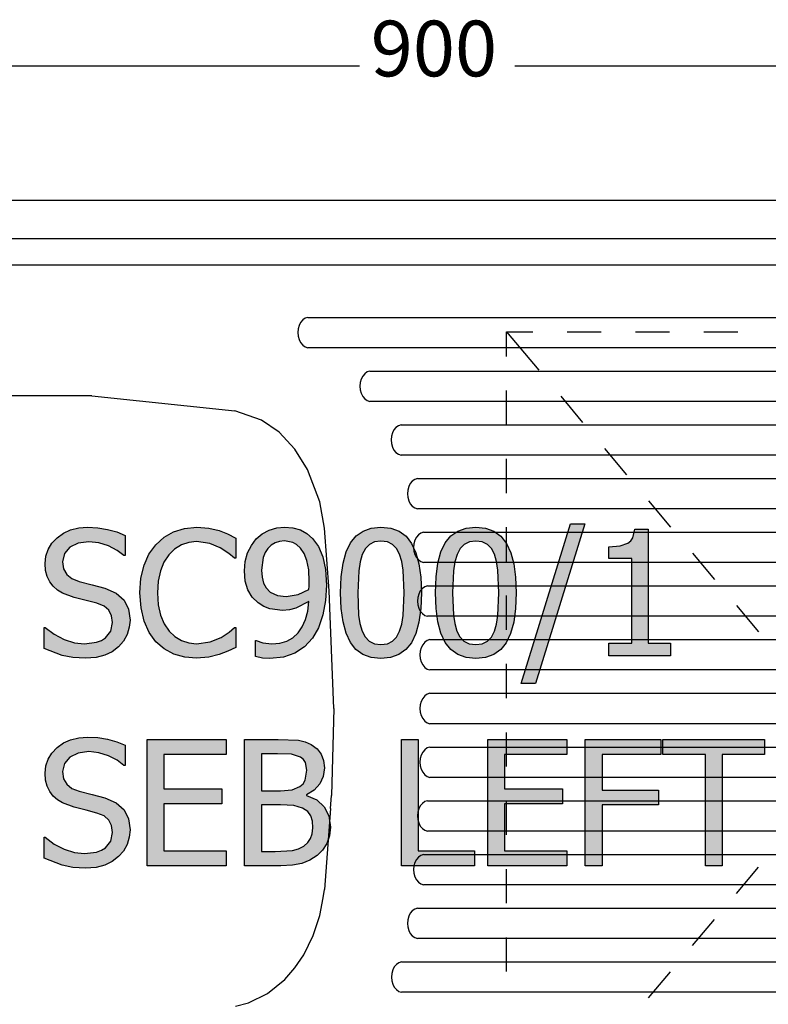
# Model space of a CAD drawing. Units: millimetres. Extents: x -16772 to 41058, y -6243 to 5403.
# Drawn here: x 2036 to 2430, y 1640 to 2158 of the extents above; entities that cross this region are included whole.
import ezdxf

# ---------------------------------------------------------------- set-up
doc = ezdxf.new("R2010")
doc.units = ezdxf.units.MM
doc.styles.add('Tahoma', font='tahoma.ttf')

msp = doc.modelspace()

# ---------------------------------------------------------------- hatches: boundary and pattern name
h = msp.add_hatch(color=51)
h.paths.add_polyline_path([(2070.34, 1822.15), (2063.64, 1822.53), (2058.02, 1823.65), (2048.48, 1827.34), (2048.48, 1838.42), (2049.1, 1838.42), (2053.78, 1834.78), (2059.03, 1832.05), (2064.47, 1830.36), (2069.71, 1829.8), (2076.15, 1830.56), (2078.7, 1831.52), (2080.8, 1832.86), (2083.61, 1836.41), (2084.55, 1840.93), (2084.06, 1844.54), (2082.58, 1847.41), (2080.04, 1849.59), (2076.33, 1851.12), (2070.69, 1852.59), (2064.3, 1854.16), (2058.13, 1856.44), (2055.56, 1858.04), (2053.31, 1860.06), (2051.48, 1862.44), (2050.11, 1865.22), (2049.25, 1868.42), (2048.97, 1872.08), (2049.36, 1875.97), (2050.55, 1879.52), (2052.52, 1882.75), (2055.27, 1885.65), (2058.64, 1888.05), (2062.45, 1889.76), (2066.69, 1890.78), (2071.36, 1891.13), (2076.8, 1890.85), (2081.94, 1890.01), (2086.74, 1888.66), (2091.17, 1886.83), (2091.17, 1876.24), (2090.5, 1876.24), (2086.88, 1878.96), (2082.36, 1881.31), (2077.28, 1882.94), (2071.95, 1883.48), (2066.37, 1882.76), (2061.98, 1880.6), (2059.13, 1877.26), (2058.18, 1873.02), (2058.74, 1869.21), (2060.41, 1866.27), (2063.15, 1864.1), (2066.89, 1862.61), (2073.78, 1860.89), (2080.53, 1859.12), (2086.48, 1856.48), (2090.59, 1852.77), (2092.97, 1848.03), (2093.76, 1842.31), (2093.36, 1838.45), (2092.17, 1834.62), (2090.27, 1831.12), (2087.72, 1828.19), (2084.3, 1825.62), (2080.46, 1823.72), (2075.91, 1822.54)])
h.paths.add_polyline_path([(2128.8, 1822.15), (2122.54, 1822.7), (2116.8, 1824.34), (2111.7, 1827.07), (2107.35, 1830.87), (2103.82, 1835.74), (2101.18, 1841.69), (2099.54, 1848.65), (2098.99, 1856.57), (2099.52, 1864.39), (2101.11, 1871.14), (2103.72, 1876.96), (2107.3, 1881.96), (2111.65, 1885.9), (2116.73, 1888.78), (2122.51, 1890.54), (2128.94, 1891.13), (2135.22, 1890.63), (2140.65, 1889.38), (2145.05, 1887.71), (2149.5, 1885.49), (2149.5, 1874.81), (2148.78, 1874.81), (2145.79, 1877.4), (2141.32, 1880.4), (2135.78, 1882.68), (2128.85, 1883.57), (2124.71, 1883.14), (2120.8, 1881.83), (2117.24, 1879.67), (2114.14, 1876.69), (2111.64, 1872.85), (2109.76, 1868.15), (2108.59, 1862.69), (2108.2, 1856.57), (2108.61, 1850.21), (2109.85, 1844.79), (2111.81, 1840.24), (2114.37, 1836.46), (2117.38, 1833.56), (2120.89, 1831.47), (2124.76, 1830.22), (2128.85, 1829.8), (2135.96, 1830.74), (2141.77, 1833.11), (2146.01, 1835.94), (2148.83, 1838.42), (2149.5, 1838.42), (2149.5, 1827.88), (2145.37, 1825.91), (2140.65, 1824.08), (2135.26, 1822.65)])
h.paths.add_polyline_path([(2188.21, 1862.56), (2187.9, 1868.73), (2186.96, 1873.63), (2185.47, 1877.41), (2183.52, 1880.22), (2181.54, 1882.03), (2179.54, 1883.17), (2175.11, 1883.97), (2172.5, 1883.73), (2170.17, 1882.99), (2168.12, 1881.76), (2166.35, 1880.04), (2164.92, 1877.85), (2163.9, 1875.22), (2163.09, 1868.64), (2163.36, 1864.81), (2164.16, 1861.71), (2165.57, 1859.18), (2167.65, 1857.02), (2171.49, 1855.16), (2176.1, 1854.7), (2182.26, 1855.7), (2188.03, 1858.36), (2188.14, 1860.13)])
h.paths.add_polyline_path([(2154.01, 1868.28), (2154.43, 1873.2), (2155.69, 1877.67), (2157.67, 1881.63), (2160.27, 1885), (2163.35, 1887.63), (2167.04, 1889.61), (2171.07, 1890.85), (2175.16, 1891.26), (2179.54, 1890.87), (2183.49, 1889.72), (2186.98, 1887.83), (2189.95, 1885.27), (2193.01, 1881.03), (2195.29, 1875.66), (2196.72, 1868.93), (2197.19, 1860.64), (2196.73, 1852.59), (2195.34, 1844.97), (2193.04, 1838.21), (2189.86, 1832.7), (2185.63, 1828.13), (2180.63, 1824.79), (2174.62, 1822.75), (2167.34, 1822.06), (2163.54, 1822.27), (2159.78, 1823), (2159.78, 1831.54), (2160.23, 1831.54), (2163.71, 1830.33), (2168.54, 1829.75), (2172.69, 1830.11), (2176.36, 1831.19), (2179.57, 1833), (2182.31, 1835.52), (2184.54, 1838.71), (2186.23, 1842.53), (2187.38, 1846.96), (2187.99, 1852.01), (2181.17, 1848.48), (2177.79, 1847.64), (2174.13, 1847.36), (2167.38, 1848.17), (2164.33, 1849.35), (2161.26, 1851.3), (2158.12, 1854.39), (2155.85, 1858.2), (2154.47, 1862.81)])
h.paths.add_polyline_path([(2247.26, 1856.66), (2246.93, 1848.3), (2245.96, 1841.12), (2244.33, 1835.14), (2242.05, 1830.36), (2239.09, 1826.69), (2235.43, 1824.07), (2231.06, 1822.5), (2225.98, 1821.97), (2220.85, 1822.51), (2216.45, 1824.11), (2212.78, 1826.78), (2209.84, 1830.51), (2207.6, 1835.34), (2205.99, 1841.3), (2205.03, 1848.37), (2204.7, 1856.57), (2205.03, 1864.97), (2206.01, 1872.17), (2207.63, 1878.15), (2209.91, 1882.92), (2212.87, 1886.57), (2216.53, 1889.18), (2220.9, 1890.74), (2225.98, 1891.26), (2231.11, 1890.72), (2235.51, 1889.1), (2239.18, 1886.41), (2242.12, 1882.63), (2244.37, 1877.77), (2245.97, 1871.83), (2246.94, 1864.79)])
h.paths.add_polyline_path([(2235.82, 1836.37), (2236.92, 1840.11), (2237.65, 1844.73), (2238.18, 1856.66), (2237.65, 1868.55), (2236.91, 1873.18), (2235.77, 1876.96), (2234.18, 1879.94), (2232.08, 1882.12), (2229.38, 1883.44), (2225.98, 1883.88), (2222.6, 1883.44), (2219.88, 1882.12), (2217.74, 1879.92), (2216.1, 1876.87), (2214.97, 1873.02), (2214.27, 1868.28), (2213.78, 1856.57), (2214.2, 1844.91), (2214.88, 1840.46), (2216.06, 1836.5), (2217.63, 1833.46), (2219.75, 1831.21), (2222.5, 1829.81), (2225.98, 1829.35), (2229.36, 1829.79), (2232.08, 1831.12), (2234.21, 1833.31)])
h.paths.add_polyline_path([(2297.23, 1856.66), (2296.91, 1848.3), (2295.93, 1841.12), (2294.3, 1835.14), (2292.03, 1830.36), (2289.07, 1826.69), (2285.4, 1824.07), (2281.03, 1822.5), (2275.96, 1821.97), (2270.82, 1822.51), (2266.42, 1824.11), (2262.76, 1826.78), (2259.82, 1830.51), (2257.57, 1835.34), (2255.96, 1841.3), (2255, 1848.37), (2254.68, 1856.57), (2255, 1864.97), (2255.98, 1872.17), (2257.61, 1878.15), (2259.89, 1882.92), (2262.84, 1886.57), (2266.51, 1889.18), (2270.88, 1890.74), (2275.96, 1891.26), (2281.09, 1890.72), (2285.49, 1889.1), (2289.16, 1886.41), (2292.09, 1882.63), (2294.34, 1877.77), (2295.95, 1871.83), (2296.91, 1864.79)])
h.paths.add_polyline_path([(2285.79, 1836.37), (2286.9, 1840.11), (2287.62, 1844.73), (2288.16, 1856.66), (2287.62, 1868.55), (2286.89, 1873.18), (2285.75, 1876.96), (2284.15, 1879.94), (2282.06, 1882.12), (2279.36, 1883.44), (2275.96, 1883.88), (2272.58, 1883.44), (2269.85, 1882.12), (2267.71, 1879.92), (2266.08, 1876.87), (2264.95, 1873.02), (2264.24, 1868.28), (2263.75, 1856.57), (2264.18, 1844.91), (2264.85, 1840.46), (2266.03, 1836.5), (2267.6, 1833.46), (2269.72, 1831.21), (2272.47, 1829.81), (2275.96, 1829.35), (2279.34, 1829.79), (2282.06, 1831.12), (2284.19, 1833.31)])
h.paths.add_polyline_path([(2333.48, 1892.91), (2307.42, 1808.88), (2299.87, 1808.88), (2325.8, 1892.91)])
h.paths.add_polyline_path([(2378.5, 1823.36), (2346.05, 1823.36), (2346.05, 1830.15), (2358.11, 1830.15), (2358.11, 1874.77), (2346.05, 1874.77), (2346.05, 1880.84), (2351.98, 1881.33), (2356.13, 1882.79), (2357.57, 1883.98), (2358.66, 1885.6), (2359.77, 1890.14), (2366.7, 1890.14), (2366.7, 1830.15), (2378.5, 1830.15)])
h.paths.add_polyline_path([(2070.34, 1711.66), (2063.64, 1712.03), (2058.02, 1713.15), (2048.48, 1716.84), (2048.48, 1727.93), (2049.1, 1727.93), (2053.78, 1724.28), (2059.03, 1721.56), (2064.47, 1719.86), (2069.71, 1719.3), (2076.15, 1720.06), (2078.7, 1721.02), (2080.8, 1722.36), (2083.61, 1725.91), (2084.55, 1730.43), (2084.06, 1734.04), (2082.58, 1736.91), (2080.04, 1739.09), (2076.33, 1740.62), (2070.69, 1742.1), (2064.3, 1743.66), (2058.13, 1745.94), (2055.56, 1747.54), (2053.31, 1749.56), (2051.48, 1751.95), (2050.11, 1754.72), (2049.25, 1757.93), (2048.97, 1761.59), (2049.36, 1765.47), (2050.55, 1769.02), (2052.52, 1772.25), (2055.27, 1775.15), (2058.64, 1777.55), (2062.45, 1779.26), (2066.69, 1780.29), (2071.36, 1780.63), (2076.8, 1780.35), (2081.94, 1779.51), (2086.74, 1778.16), (2091.17, 1776.34), (2091.17, 1765.74), (2090.5, 1765.74), (2086.88, 1768.46), (2082.36, 1770.82), (2077.28, 1772.44), (2071.95, 1772.98), (2066.37, 1772.26), (2061.98, 1770.1), (2059.13, 1766.76), (2058.18, 1762.52), (2058.74, 1758.71), (2060.41, 1755.77), (2063.15, 1753.61), (2066.89, 1752.11), (2073.78, 1750.39), (2080.53, 1748.62), (2086.48, 1745.99), (2090.59, 1742.27), (2092.97, 1737.54), (2093.76, 1731.82), (2093.36, 1727.95), (2092.17, 1724.13), (2090.27, 1720.62), (2087.72, 1717.69), (2084.3, 1715.12), (2080.46, 1713.22), (2075.91, 1712.05)])
h.paths.add_polyline_path([(2102.79, 1712.86), (2102.79, 1779.42), (2144.4, 1779.42), (2144.4, 1771.55), (2111.64, 1771.55), (2111.64, 1753.32), (2142.17, 1753.32), (2142.17, 1745.45), (2111.64, 1745.45), (2111.64, 1720.73), (2144.4, 1720.73), (2144.4, 1712.86)])
h.paths.add_polyline_path([(2199.3, 1733.29), (2198.83, 1728.62), (2197.42, 1724.53), (2195.22, 1721.06), (2192.37, 1718.27), (2188.48, 1715.75), (2184.32, 1714.09), (2179.4, 1713.17), (2173.24, 1712.86), (2154.15, 1712.86), (2154.15, 1779.42), (2171.81, 1779.42), (2182.47, 1778.95), (2185.95, 1778.16), (2189.28, 1776.74), (2192.38, 1774.52), (2194.51, 1771.71), (2195.75, 1768.33), (2196.17, 1764.4), (2195.55, 1759.95), (2193.69, 1756), (2190.73, 1752.69), (2186.82, 1750.19), (2186.82, 1749.83), (2192.1, 1747.56), (2196.03, 1743.95), (2198.48, 1739.15)])
h.paths.add_polyline_path([(2186.96, 1763.15), (2186.15, 1767.33), (2185.1, 1768.91), (2183.56, 1770.12), (2178.78, 1771.6), (2171.49, 1771.87), (2163, 1771.87), (2163, 1752.38), (2173.06, 1752.38), (2179.18, 1752.8), (2183.25, 1754.57), (2184.97, 1756.06), (2186.11, 1757.96)])
h.paths.add_polyline_path([(2190.09, 1732.93), (2189.82, 1736.36), (2189.01, 1739.12), (2187.39, 1741.38), (2184.68, 1743.26), (2180.1, 1744.69), (2173.06, 1745), (2163, 1745), (2163, 1720.42), (2170.2, 1720.42), (2179.36, 1720.95), (2182.51, 1721.79), (2185.26, 1723.23), (2187.43, 1725.09), (2188.93, 1727.19), (2189.8, 1729.73)])
h.paths.add_polyline_path([(2275.29, 1712.86), (2236.71, 1712.86), (2236.71, 1779.42), (2245.56, 1779.42), (2245.56, 1720.73), (2275.29, 1720.73)])
h.paths.add_polyline_path([(2282.26, 1712.86), (2282.26, 1779.42), (2323.87, 1779.42), (2323.87, 1771.55), (2291.11, 1771.55), (2291.11, 1753.32), (2321.64, 1753.32), (2321.64, 1745.45), (2291.11, 1745.45), (2291.11, 1720.73), (2323.87, 1720.73), (2323.87, 1712.86)])
h.paths.add_polyline_path([(2373.45, 1771.55), (2342.47, 1771.55), (2342.47, 1752.78), (2372.15, 1752.78), (2372.15, 1744.91), (2342.47, 1744.91), (2342.47, 1712.86), (2333.62, 1712.86), (2333.62, 1779.42), (2373.45, 1779.42)])
h.paths.add_polyline_path([(2396.91, 1712.86), (2396.91, 1771.55), (2374.56, 1771.55), (2374.56, 1779.42), (2428.11, 1779.42), (2428.11, 1771.55), (2405.76, 1771.55), (2405.76, 1712.86)])

# ---------------------------------------------------------------- linework, layer by layer
at = {"color": 5}
for p, q in [((1805.6, 2134.12), (2214.74, 2134.12)), ((2296.46, 2134.12), (2705.6, 2134.12))]:
    msp.add_line(p, q, dxfattribs=at)
for p, q in [((2705.6, 2063.2), (1805.6, 2063.2)), ((2065.6, 2063.2), (2045.6, 2063.2)), ((2065.6, 2063.2), (2045.6, 2063.2)), ((2065.6, 2063.2), (2045.6, 2063.2)), ((2105.6, 2063.2), (2085.6, 2063.2)), ((2105.6, 2063.2), (2085.6, 2063.2)), ((2105.6, 2063.2), (2085.6, 2063.2)), ((2145.6, 2063.2), (2125.6, 2063.2)), ((2145.6, 2063.2), (2125.6, 2063.2)), ((2145.6, 2063.2), (2125.6, 2063.2)), ((2185.6, 2063.2), (2165.6, 2063.2)), ((2185.6, 2063.2), (2165.6, 2063.2)), ((2185.6, 2063.2), (2165.6, 2063.2)), ((2225.6, 2063.2), (2205.6, 2063.2)), ((2225.6, 2063.2), (2205.6, 2063.2)), ((2225.6, 2063.2), (2205.6, 2063.2)), ((2265.6, 2063.2), (2245.6, 2063.2)), ((2265.6, 2063.2), (2245.6, 2063.2)), ((2265.6, 2063.2), (2245.6, 2063.2)), ((2305.6, 2063.2), (2285.6, 2063.2)), ((2305.6, 2063.2), (2285.6, 2063.2)), ((2305.6, 2063.2), (2285.6, 2063.2)), ((2345.6, 2063.2), (2325.6, 2063.2)), ((2345.6, 2063.2), (2325.6, 2063.2)), ((2345.6, 2063.2), (2325.6, 2063.2)), ((2385.6, 2063.2), (2365.6, 2063.2)), ((2385.6, 2063.2), (2365.6, 2063.2)), ((2385.6, 2063.2), (2365.6, 2063.2)), ((2425.6, 2063.2), (2405.6, 2063.2)), ((2425.6, 2063.2), (2405.6, 2063.2)), ((2425.6, 2063.2), (2405.6, 2063.2)), ((1853.23, 2043.2), (2661.42, 2043.2)), ((2661.07, 2029.2), (1853.58, 2029.2)), ((2187.4, 2001.7), (2186, 2001.22)), ((2187.4, 2001.7), (2649.8, 2001.7)), ((2182.83, 1997.42), (2182.32, 1995.62)), ((2183.65, 1999.02), (2182.83, 1997.42)), ((2184.72, 2000.31), (2183.65, 1999.02)), ((2186, 2001.22), (2184.72, 2000.31)), ((2182.32, 1995.62), (2182.15, 1993.7)), ((2182.15, 1993.7), (2182.32, 1991.78)), ((2182.32, 1991.78), (2182.83, 1989.98)), ((2182.83, 1989.98), (2183.65, 1988.39)), ((2183.65, 1988.39), (2184.72, 1987.1)), ((2184.72, 1987.1), (2186, 1986.18)), ((2186, 1986.18), (2187.4, 1985.7)), ((2649.8, 1985.7), (2187.4, 1985.7)), ((2216.38, 1970.73), (2215.56, 1969.14)), ((2217.45, 1972.02), (2216.38, 1970.73)), ((2218.73, 1972.93), (2217.45, 1972.02)), ((2220.13, 1973.41), (2218.73, 1972.93)), ((2220.13, 1973.41), (2649.8, 1973.41)), ((2215.05, 1967.33), (2214.88, 1965.41)), ((2214.88, 1965.41), (2215.05, 1963.5)), ((2215.56, 1969.14), (2215.05, 1967.33)), ((2073.58, 1960.43), (1997.59, 1960.43)), ((2073.58, 1960.43), (2148.99, 1952.41)), ((2215.05, 1963.5), (2215.56, 1961.69)), ((2215.56, 1961.69), (2216.38, 1960.1)), ((2216.38, 1960.1), (2217.45, 1958.81)), ((2217.45, 1958.81), (2218.73, 1957.9)), ((2218.73, 1957.9), (2220.13, 1957.41)), ((2649.8, 1957.41), (2220.13, 1957.41)), ((2163.09, 1947.6), (2148.99, 1952.41)), ((2172.35, 1941.16), (2163.09, 1947.6)), ((2235.15, 1944.65), (2233.87, 1943.73)), ((2236.55, 1945.13), (2235.15, 1944.65)), ((2236.55, 1945.13), (2649.8, 1945.13)), ((2180.59, 1932.31), (2172.35, 1941.16)), ((2231.98, 1940.85), (2231.47, 1939.04)), ((2232.8, 1942.44), (2231.98, 1940.85)), ((2233.87, 1943.73), (2232.8, 1942.44)), ((2231.47, 1939.04), (2231.3, 1937.13)), ((2231.3, 1937.13), (2231.47, 1935.21)), ((2231.47, 1935.21), (2231.98, 1933.41)), ((2187.28, 1921.61), (2180.59, 1932.31)), ((2231.98, 1933.41), (2232.8, 1931.81)), ((2232.8, 1931.81), (2233.87, 1930.52)), ((2233.87, 1930.52), (2235.15, 1929.61)), ((2235.15, 1929.61), (2236.55, 1929.13)), ((2649.8, 1929.13), (2236.55, 1929.13)), ((2193.71, 1904.55), (2187.28, 1921.61)), ((2241.41, 1914.16), (2240.6, 1912.57)), ((2242.49, 1915.45), (2241.41, 1914.16)), ((2243.77, 1916.36), (2242.49, 1915.45)), ((2245.17, 1916.84), (2243.77, 1916.36)), ((2245.17, 1916.84), (2649.8, 1916.84)), ((2240.09, 1910.76), (2239.92, 1908.84)), ((2239.92, 1908.84), (2240.09, 1906.93)), ((2240.6, 1912.57), (2240.09, 1910.76)), ((2196.2, 1890.68), (2193.71, 1904.55)), ((2240.09, 1906.93), (2240.6, 1905.12)), ((2240.6, 1905.12), (2241.41, 1903.53)), ((2241.41, 1903.53), (2242.49, 1902.24)), ((2242.49, 1902.24), (2243.77, 1901.33)), ((2243.77, 1901.33), (2245.17, 1900.84)), ((2649.8, 1900.84), (2245.17, 1900.84)), ((2198.75, 1857.63), (2196.2, 1890.68)), ((2247.04, 1888.07), (2245.76, 1887.16)), ((2248.44, 1888.56), (2247.04, 1888.07)), ((2248.44, 1888.56), (2649.8, 1888.56)), ((2243.36, 1882.47), (2243.19, 1880.56)), ((2243.87, 1884.28), (2243.36, 1882.47)), ((2244.69, 1885.87), (2243.87, 1884.28)), ((2245.76, 1887.16), (2244.69, 1885.87)), ((2243.19, 1880.56), (2243.36, 1878.64)), ((2243.36, 1878.64), (2243.87, 1876.84)), ((2243.87, 1876.84), (2244.69, 1875.24)), ((2244.69, 1875.24), (2245.76, 1873.95)), ((2245.76, 1873.95), (2247.04, 1873.04)), ((2247.04, 1873.04), (2248.44, 1872.56)), ((2649.8, 1872.56), (2248.44, 1872.56)), ((2201.07, 1795.62), (2198.75, 1857.63)), ((2246.7, 1857.59), (2245.89, 1855.99)), ((2247.78, 1858.88), (2246.7, 1857.59)), ((2249.05, 1859.79), (2247.78, 1858.88)), ((2250.45, 1860.27), (2249.05, 1859.79)), ((2250.45, 1860.27), (2649.8, 1860.27)), ((2245.38, 1854.19), (2245.2, 1852.27)), ((2245.2, 1852.27), (2245.38, 1850.36)), ((2245.89, 1855.99), (2245.38, 1854.19)), ((2245.38, 1850.36), (2245.89, 1848.55)), ((2245.89, 1848.55), (2246.7, 1846.96)), ((2246.7, 1846.96), (2247.78, 1845.67)), ((2247.78, 1845.67), (2249.05, 1844.75)), ((2249.05, 1844.75), (2250.45, 1844.27)), ((2649.8, 1844.27), (2250.45, 1844.27)), ((2249.04, 1830.59), (2247.97, 1829.3)), ((2250.32, 1831.5), (2249.04, 1830.59)), ((2251.72, 1831.99), (2250.32, 1831.5)), ((2251.72, 1831.99), (2649.8, 1831.99)), ((2246.64, 1825.9), (2246.47, 1823.99)), ((2247.15, 1827.71), (2246.64, 1825.9)), ((2247.97, 1829.3), (2247.15, 1827.71)), ((2246.47, 1823.99), (2246.64, 1822.07)), ((2246.64, 1822.07), (2247.15, 1820.26)), ((2247.15, 1820.26), (2247.97, 1818.67)), ((2247.97, 1818.67), (2249.04, 1817.38)), ((2249.04, 1817.38), (2250.32, 1816.47)), ((2250.32, 1816.47), (2251.72, 1815.99)), ((2649.8, 1815.99), (2251.72, 1815.99)), ((2247.15, 1799.42), (2246.64, 1797.62)), ((2247.97, 1801.02), (2247.15, 1799.42)), ((2249.04, 1802.31), (2247.97, 1801.02)), ((2250.32, 1803.22), (2249.04, 1802.31)), ((2251.72, 1803.7), (2250.32, 1803.22)), ((2251.72, 1803.7), (2649.8, 1803.7)), ((2201.07, 1795.62), (2199.89, 1749.86)), ((2246.64, 1797.62), (2246.47, 1795.7)), ((2246.47, 1795.7), (2246.64, 1793.78)), ((2246.64, 1793.78), (2247.15, 1791.98)), ((2247.15, 1791.98), (2247.97, 1790.39)), ((2247.97, 1790.39), (2249.04, 1789.1)), ((2249.04, 1789.1), (2250.32, 1788.18)), ((2250.32, 1788.18), (2251.72, 1787.7)), ((2649.8, 1787.7), (2251.72, 1787.7)), ((2249.04, 1774.02), (2247.97, 1772.73)), ((2250.32, 1774.93), (2249.04, 1774.02)), ((2251.72, 1775.41), (2250.32, 1774.93)), ((2251.72, 1775.41), (2649.8, 1775.41)), ((2246.64, 1769.33), (2246.47, 1767.41)), ((2247.15, 1771.14), (2246.64, 1769.33)), ((2247.97, 1772.73), (2247.15, 1771.14)), ((2246.47, 1767.41), (2246.64, 1765.5)), ((2246.64, 1765.5), (2247.15, 1763.69)), ((2247.15, 1763.69), (2247.97, 1762.1)), ((2247.97, 1762.1), (2249.04, 1760.81)), ((2249.04, 1760.81), (2250.32, 1759.9)), ((2250.32, 1759.9), (2251.72, 1759.41)), ((2649.8, 1759.41), (2251.72, 1759.41)), ((2199.46, 1742.97), (2199.89, 1749.86)), ((2199.46, 1742.97), (2196.18, 1700.39)), ((2245.89, 1742.85), (2245.38, 1741.04)), ((2246.7, 1744.44), (2245.89, 1742.85)), ((2247.78, 1745.73), (2246.7, 1744.44)), ((2249.05, 1746.65), (2247.78, 1745.73)), ((2250.45, 1747.13), (2249.05, 1746.65)), ((2250.45, 1747.13), (2649.8, 1747.13)), ((2245.38, 1741.04), (2245.2, 1739.13)), ((2245.2, 1739.13), (2245.38, 1737.21)), ((2245.38, 1737.21), (2245.89, 1735.41)), ((2245.89, 1735.41), (2246.7, 1733.81)), ((2246.7, 1733.81), (2247.78, 1732.52)), ((2247.78, 1732.52), (2249.05, 1731.61)), ((2249.05, 1731.61), (2250.45, 1731.13)), ((2649.8, 1731.13), (2250.45, 1731.13)), ((2245.75, 1717.45), (2244.67, 1716.16)), ((2247.02, 1718.36), (2245.75, 1717.45)), ((2248.42, 1718.84), (2247.02, 1718.36)), ((2248.42, 1718.84), (2649.8, 1718.84)), ((2243.35, 1712.76), (2243.17, 1710.84)), ((2243.86, 1714.57), (2243.35, 1712.76)), ((2244.67, 1716.16), (2243.86, 1714.57)), ((2243.17, 1710.84), (2243.35, 1708.93)), ((2243.35, 1708.93), (2243.86, 1707.12)), ((2243.86, 1707.12), (2244.67, 1705.53)), ((2244.67, 1705.53), (2245.75, 1704.24)), ((2245.75, 1704.24), (2247.02, 1703.33)), ((2247.02, 1703.33), (2248.42, 1702.84)), ((2649.8, 1702.84), (2248.42, 1702.84)), ((2193.72, 1686.77), (2195.6, 1695.92)), ((2195.6, 1695.92), (2196.18, 1700.39)), ((2245.15, 1690.56), (2243.75, 1690.07)), ((2245.15, 1690.56), (2649.8, 1690.56)), ((2190.18, 1676.15), (2193.72, 1686.77)), ((2240.59, 1686.28), (2240.08, 1684.47)), ((2241.4, 1687.87), (2240.59, 1686.28)), ((2242.48, 1689.16), (2241.4, 1687.87)), ((2243.75, 1690.07), (2242.48, 1689.16)), ((2240.08, 1684.47), (2239.9, 1682.56)), ((2239.9, 1682.56), (2240.08, 1680.64)), ((2240.08, 1680.64), (2240.59, 1678.84)), ((2185.25, 1666.02), (2190.18, 1676.15)), ((2240.59, 1678.84), (2241.4, 1677.24)), ((2241.4, 1677.24), (2242.48, 1675.95)), ((2242.48, 1675.95), (2243.75, 1675.04)), ((2243.75, 1675.04), (2245.15, 1674.56)), ((2649.8, 1674.56), (2245.15, 1674.56)), ((2180.6, 1659.07), (2185.25, 1666.02)), ((2233.02, 1659.59), (2232.21, 1657.99)), ((2234.1, 1660.88), (2233.02, 1659.59)), ((2235.37, 1661.79), (2234.1, 1660.88)), ((2236.77, 1662.27), (2235.37, 1661.79)), ((2236.77, 1662.27), (2649.8, 1662.27)), ((2175.35, 1653.04), (2180.6, 1659.07)), ((2231.7, 1656.19), (2231.52, 1654.27)), ((2231.52, 1654.27), (2231.7, 1652.36)), ((2232.21, 1657.99), (2231.7, 1656.19)), ((2166.21, 1645.62), (2175.35, 1653.04)), ((2231.7, 1652.36), (2232.21, 1650.55)), ((2232.21, 1650.55), (2233.02, 1648.96)), ((2233.02, 1648.96), (2234.1, 1647.67)), ((2156.15, 1640.74), (2166.21, 1645.62)), ((2234.1, 1647.67), (2235.37, 1646.75)), ((2235.37, 1646.75), (2236.77, 1646.27)), ((2649.8, 1646.27), (2236.77, 1646.27)), ((2149.24, 1639.01), (2156.15, 1640.74))]:
    msp.add_line(p, q)
at = {"color": 6}
for p, q in [((2292.07, 1994.14), (2309.09, 1973.89)), ((2292.07, 1994.14), (2306.07, 1994.14)), ((2292.07, 1981.14), (2292.07, 1994.14)), ((2324.07, 1994.14), (2342.07, 1994.14)), ((2360.07, 1994.14), (2378.07, 1994.14)), ((2396.07, 1994.14), (2414.07, 1994.14)), ((2292.07, 1945.14), (2292.07, 1963.14)), ((2320.68, 1960.12), (2332.26, 1946.34)), ((2343.85, 1932.57), (2355.43, 1918.79)), ((2292.07, 1909.14), (2292.07, 1927.14)), ((2367.02, 1905.01), (2378.6, 1891.24)), ((2292.07, 1873.14), (2292.07, 1891.14)), ((2390.18, 1877.46), (2401.77, 1863.68)), ((2292.07, 1837.14), (2292.07, 1855.14)), ((2413.35, 1849.91), (2424.94, 1836.13)), ((2292.07, 1801.14), (2292.07, 1819.14)), ((2292.07, 1765.14), (2292.07, 1783.14)), ((2292.07, 1729.14), (2292.07, 1747.14)), ((2413.35, 1698.36), (2424.94, 1712.14)), ((2292.07, 1693.14), (2292.07, 1711.14)), ((2390.18, 1670.81), (2401.77, 1684.59)), ((2292.07, 1657.14), (2292.07, 1675.14)), ((2367.02, 1643.26), (2378.6, 1657.03))]:
    msp.add_line(p, q, dxfattribs=at)
at = {"color": 51}
for p, q in [((2299.87, 1808.88), (2325.8, 1892.91)), ((2333.48, 1892.91), (2307.42, 1808.88)), ((2325.8, 1892.91), (2333.48, 1892.91)), ((2055.27, 1885.65), (2058.64, 1888.05)), ((2058.64, 1888.05), (2062.45, 1889.76)), ((2062.45, 1889.76), (2066.69, 1890.78)), ((2066.69, 1890.78), (2071.36, 1891.13)), ((2071.36, 1891.13), (2076.8, 1890.85)), ((2076.8, 1890.85), (2081.94, 1890.01)), ((2081.94, 1890.01), (2086.74, 1888.66)), ((2086.74, 1888.66), (2091.17, 1886.83)), ((2111.65, 1885.9), (2116.73, 1888.78)), ((2116.73, 1888.78), (2122.51, 1890.54)), ((2122.51, 1890.54), (2128.94, 1891.13)), ((2128.94, 1891.13), (2135.22, 1890.63)), ((2135.22, 1890.63), (2140.65, 1889.38)), ((2140.65, 1889.38), (2145.05, 1887.71)), ((2145.05, 1887.71), (2149.5, 1885.49)), ((2160.27, 1885), (2163.35, 1887.63)), ((2163.35, 1887.63), (2167.04, 1889.61)), ((2167.04, 1889.61), (2171.07, 1890.85)), ((2171.07, 1890.85), (2175.16, 1891.26)), ((2175.16, 1891.26), (2179.54, 1890.87)), ((2179.54, 1890.87), (2183.49, 1889.72)), ((2183.49, 1889.72), (2186.98, 1887.83)), ((2186.98, 1887.83), (2189.95, 1885.27)), ((2212.87, 1886.57), (2216.53, 1889.18)), ((2216.53, 1889.18), (2220.9, 1890.74)), ((2220.9, 1890.74), (2225.98, 1891.26)), ((2225.98, 1891.26), (2231.11, 1890.72)), ((2231.11, 1890.72), (2235.51, 1889.1)), ((2235.51, 1889.1), (2239.18, 1886.41)), ((2262.84, 1886.57), (2266.51, 1889.18)), ((2266.51, 1889.18), (2270.88, 1890.74)), ((2270.88, 1890.74), (2275.96, 1891.26)), ((2275.96, 1891.26), (2281.09, 1890.72)), ((2281.09, 1890.72), (2285.49, 1889.1)), ((2285.49, 1889.1), (2289.16, 1886.41)), ((2358.66, 1885.6), (2359.77, 1890.14)), ((2359.77, 1890.14), (2366.7, 1890.14)), ((2366.7, 1890.14), (2366.7, 1830.15)), ((2050.55, 1879.52), (2052.52, 1882.75)), ((2052.52, 1882.75), (2055.27, 1885.65)), ((2066.37, 1882.76), (2061.98, 1880.6)), ((2071.95, 1883.48), (2066.37, 1882.76)), ((2077.28, 1882.94), (2071.95, 1883.48)), ((2082.36, 1881.31), (2077.28, 1882.94)), ((2091.17, 1886.83), (2091.17, 1876.24)), ((2107.3, 1881.96), (2111.65, 1885.9)), ((2124.71, 1883.14), (2120.8, 1881.83)), ((2128.85, 1883.57), (2124.71, 1883.14)), ((2135.78, 1882.68), (2128.85, 1883.57)), ((2141.32, 1880.4), (2135.78, 1882.68)), ((2149.5, 1885.49), (2149.5, 1874.81)), ((2157.67, 1881.63), (2160.27, 1885)), ((2170.17, 1882.99), (2168.12, 1881.76)), ((2172.5, 1883.73), (2170.17, 1882.99)), ((2175.11, 1883.97), (2172.5, 1883.73)), ((2179.54, 1883.17), (2175.11, 1883.97)), ((2181.54, 1882.03), (2179.54, 1883.17)), ((2189.95, 1885.27), (2193.01, 1881.03)), ((2207.63, 1878.15), (2209.91, 1882.92)), ((2209.91, 1882.92), (2212.87, 1886.57)), ((2222.6, 1883.44), (2219.88, 1882.12)), ((2225.98, 1883.88), (2222.6, 1883.44)), ((2229.38, 1883.44), (2225.98, 1883.88)), ((2232.08, 1882.12), (2229.38, 1883.44)), ((2239.18, 1886.41), (2242.12, 1882.63)), ((2242.12, 1882.63), (2244.37, 1877.77)), ((2257.61, 1878.15), (2259.89, 1882.92)), ((2259.89, 1882.92), (2262.84, 1886.57)), ((2272.58, 1883.44), (2269.85, 1882.12)), ((2275.96, 1883.88), (2272.58, 1883.44)), ((2279.36, 1883.44), (2275.96, 1883.88)), ((2282.06, 1882.12), (2279.36, 1883.44)), ((2289.16, 1886.41), (2292.09, 1882.63)), ((2292.09, 1882.63), (2294.34, 1877.77)), ((2351.98, 1881.33), (2356.13, 1882.79)), ((2356.13, 1882.79), (2357.57, 1883.98)), ((2357.57, 1883.98), (2358.66, 1885.6)), ((2049.36, 1875.97), (2050.55, 1879.52)), ((2059.13, 1877.26), (2058.18, 1873.02)), ((2061.98, 1880.6), (2059.13, 1877.26)), ((2086.88, 1878.96), (2082.36, 1881.31)), ((2090.5, 1876.24), (2086.88, 1878.96)), ((2103.72, 1876.96), (2107.3, 1881.96)), ((2117.24, 1879.67), (2114.14, 1876.69)), ((2120.8, 1881.83), (2117.24, 1879.67)), ((2145.79, 1877.4), (2141.32, 1880.4)), ((2148.78, 1874.81), (2145.79, 1877.4)), ((2154.43, 1873.2), (2155.69, 1877.67)), ((2155.69, 1877.67), (2157.67, 1881.63)), ((2164.92, 1877.85), (2163.9, 1875.22)), ((2166.35, 1880.04), (2164.92, 1877.85)), ((2168.12, 1881.76), (2166.35, 1880.04)), ((2183.52, 1880.22), (2181.54, 1882.03)), ((2185.47, 1877.41), (2183.52, 1880.22)), ((2186.96, 1873.63), (2185.47, 1877.41)), ((2193.01, 1881.03), (2195.29, 1875.66)), ((2206.01, 1872.17), (2207.63, 1878.15)), ((2217.74, 1879.92), (2216.1, 1876.87)), ((2219.88, 1882.12), (2217.74, 1879.92)), ((2234.18, 1879.94), (2232.08, 1882.12)), ((2235.77, 1876.96), (2234.18, 1879.94)), ((2244.37, 1877.77), (2245.97, 1871.83)), ((2255.98, 1872.17), (2257.61, 1878.15)), ((2267.71, 1879.92), (2266.08, 1876.87)), ((2269.85, 1882.12), (2267.71, 1879.92)), ((2284.15, 1879.94), (2282.06, 1882.12)), ((2285.75, 1876.96), (2284.15, 1879.94)), ((2294.34, 1877.77), (2295.95, 1871.83)), ((2346.05, 1880.84), (2351.98, 1881.33)), ((2346.05, 1874.77), (2346.05, 1880.84)), ((2048.97, 1872.08), (2049.36, 1875.97)), ((2049.25, 1868.42), (2048.97, 1872.08)), ((2058.18, 1873.02), (2058.74, 1869.21)), ((2091.17, 1876.24), (2090.5, 1876.24)), ((2101.11, 1871.14), (2103.72, 1876.96)), ((2111.64, 1872.85), (2109.76, 1868.15)), ((2114.14, 1876.69), (2111.64, 1872.85)), ((2149.5, 1874.81), (2148.78, 1874.81)), ((2154.01, 1868.28), (2154.43, 1873.2)), ((2163.9, 1875.22), (2163.09, 1868.64)), ((2187.9, 1868.73), (2186.96, 1873.63)), ((2195.29, 1875.66), (2196.72, 1868.93)), ((2205.03, 1864.97), (2206.01, 1872.17)), ((2214.97, 1873.02), (2214.27, 1868.28)), ((2216.1, 1876.87), (2214.97, 1873.02)), ((2236.91, 1873.18), (2235.77, 1876.96)), ((2237.65, 1868.55), (2236.91, 1873.18)), ((2255, 1864.97), (2255.98, 1872.17)), ((2264.95, 1873.02), (2264.24, 1868.28)), ((2266.08, 1876.87), (2264.95, 1873.02)), ((2286.89, 1873.18), (2285.75, 1876.96)), ((2287.62, 1868.55), (2286.89, 1873.18)), ((2358.11, 1874.77), (2346.05, 1874.77)), ((2358.11, 1830.15), (2358.11, 1874.77)), ((2050.11, 1865.22), (2049.25, 1868.42)), ((2058.74, 1869.21), (2060.41, 1866.27)), ((2099.52, 1864.39), (2101.11, 1871.14)), ((2109.76, 1868.15), (2108.59, 1862.69)), ((2154.47, 1862.81), (2154.01, 1868.28)), ((2163.09, 1868.64), (2163.36, 1864.81)), ((2188.21, 1862.56), (2187.9, 1868.73)), ((2196.72, 1868.93), (2197.19, 1860.64)), ((2214.27, 1868.28), (2213.78, 1856.57)), ((2238.18, 1856.66), (2237.65, 1868.55)), ((2245.97, 1871.83), (2246.94, 1864.79)), ((2264.24, 1868.28), (2263.75, 1856.57)), ((2288.16, 1856.66), (2287.62, 1868.55)), ((2295.95, 1871.83), (2296.91, 1864.79)), ((2051.48, 1862.44), (2050.11, 1865.22)), ((2053.31, 1860.06), (2051.48, 1862.44)), ((2060.41, 1866.27), (2063.15, 1864.1)), ((2063.15, 1864.1), (2066.89, 1862.61)), ((2066.89, 1862.61), (2073.78, 1860.89)), ((2098.99, 1856.57), (2099.52, 1864.39)), ((2108.59, 1862.69), (2108.2, 1856.57)), ((2155.85, 1858.2), (2154.47, 1862.81)), ((2163.36, 1864.81), (2164.16, 1861.71)), ((2164.16, 1861.71), (2165.57, 1859.18)), ((2188.14, 1860.13), (2188.21, 1862.56)), ((2204.7, 1856.57), (2205.03, 1864.97)), ((2246.94, 1864.79), (2247.26, 1856.66)), ((2254.68, 1856.57), (2255, 1864.97)), ((2296.91, 1864.79), (2297.23, 1856.66)), ((2055.56, 1858.04), (2053.31, 1860.06)), ((2058.13, 1856.44), (2055.56, 1858.04)), ((2064.3, 1854.16), (2058.13, 1856.44)), ((2073.78, 1860.89), (2080.53, 1859.12)), ((2080.53, 1859.12), (2086.48, 1856.48)), ((2086.48, 1856.48), (2090.59, 1852.77)), ((2099.54, 1848.65), (2098.99, 1856.57)), ((2108.2, 1856.57), (2108.61, 1850.21)), ((2158.12, 1854.39), (2155.85, 1858.2)), ((2165.57, 1859.18), (2167.65, 1857.02)), ((2167.65, 1857.02), (2171.49, 1855.16)), ((2182.26, 1855.7), (2188.03, 1858.36)), ((2188.03, 1858.36), (2188.14, 1860.13)), ((2197.19, 1860.64), (2196.73, 1852.59)), ((2205.03, 1848.37), (2204.7, 1856.57)), ((2213.78, 1856.57), (2214.2, 1844.91)), ((2237.65, 1844.73), (2238.18, 1856.66)), ((2247.26, 1856.66), (2246.93, 1848.3)), ((2255, 1848.37), (2254.68, 1856.57)), ((2263.75, 1856.57), (2264.18, 1844.91)), ((2287.62, 1844.73), (2288.16, 1856.66)), ((2297.23, 1856.66), (2296.91, 1848.3)), ((2070.69, 1852.59), (2064.3, 1854.16)), ((2076.33, 1851.12), (2070.69, 1852.59)), ((2090.59, 1852.77), (2092.97, 1848.03)), ((2161.26, 1851.3), (2158.12, 1854.39)), ((2164.33, 1849.35), (2161.26, 1851.3)), ((2171.49, 1855.16), (2176.1, 1854.7)), ((2176.1, 1854.7), (2182.26, 1855.7)), ((2187.99, 1852.01), (2181.17, 1848.48)), ((2187.38, 1846.96), (2187.99, 1852.01)), ((2196.73, 1852.59), (2195.34, 1844.97)), ((2080.04, 1849.59), (2076.33, 1851.12)), ((2082.58, 1847.41), (2080.04, 1849.59)), ((2084.06, 1844.54), (2082.58, 1847.41)), ((2092.97, 1848.03), (2093.76, 1842.31)), ((2101.18, 1841.69), (2099.54, 1848.65)), ((2108.61, 1850.21), (2109.85, 1844.79)), ((2167.38, 1848.17), (2164.33, 1849.35)), ((2174.13, 1847.36), (2167.38, 1848.17)), ((2177.79, 1847.64), (2174.13, 1847.36)), ((2181.17, 1848.48), (2177.79, 1847.64)), ((2186.23, 1842.53), (2187.38, 1846.96)), ((2205.99, 1841.3), (2205.03, 1848.37)), ((2246.93, 1848.3), (2245.96, 1841.12)), ((2255.96, 1841.3), (2255, 1848.37)), ((2296.91, 1848.3), (2295.93, 1841.12)), ((2083.61, 1836.41), (2084.55, 1840.93)), ((2084.55, 1840.93), (2084.06, 1844.54)), ((2093.76, 1842.31), (2093.36, 1838.45)), ((2103.82, 1835.74), (2101.18, 1841.69)), ((2109.85, 1844.79), (2111.81, 1840.24)), ((2184.54, 1838.71), (2186.23, 1842.53)), ((2195.34, 1844.97), (2193.04, 1838.21)), ((2207.6, 1835.34), (2205.99, 1841.3)), ((2214.2, 1844.91), (2214.88, 1840.46)), ((2236.92, 1840.11), (2237.65, 1844.73)), ((2245.96, 1841.12), (2244.33, 1835.14)), ((2257.57, 1835.34), (2255.96, 1841.3)), ((2264.18, 1844.91), (2264.85, 1840.46)), ((2286.9, 1840.11), (2287.62, 1844.73)), ((2295.93, 1841.12), (2294.3, 1835.14)), ((2048.48, 1827.34), (2048.48, 1838.42)), ((2048.48, 1838.42), (2049.1, 1838.42)), ((2049.1, 1838.42), (2053.78, 1834.78)), ((2080.8, 1832.86), (2083.61, 1836.41)), ((2093.36, 1838.45), (2092.17, 1834.62)), ((2107.35, 1830.87), (2103.82, 1835.74)), ((2111.81, 1840.24), (2114.37, 1836.46)), ((2114.37, 1836.46), (2117.38, 1833.56)), ((2141.77, 1833.11), (2146.01, 1835.94)), ((2146.01, 1835.94), (2148.83, 1838.42)), ((2148.83, 1838.42), (2149.5, 1838.42)), ((2149.5, 1838.42), (2149.5, 1827.88)), ((2182.31, 1835.52), (2184.54, 1838.71)), ((2193.04, 1838.21), (2189.86, 1832.7)), ((2214.88, 1840.46), (2216.06, 1836.5)), ((2216.06, 1836.5), (2217.63, 1833.46)), ((2234.21, 1833.31), (2235.82, 1836.37)), ((2235.82, 1836.37), (2236.92, 1840.11)), ((2264.85, 1840.46), (2266.03, 1836.5)), ((2266.03, 1836.5), (2267.6, 1833.46)), ((2284.19, 1833.31), (2285.79, 1836.37)), ((2285.79, 1836.37), (2286.9, 1840.11)), ((2053.78, 1834.78), (2059.03, 1832.05)), ((2059.03, 1832.05), (2064.47, 1830.36)), ((2069.71, 1829.8), (2076.15, 1830.56)), ((2076.15, 1830.56), (2078.7, 1831.52)), ((2078.7, 1831.52), (2080.8, 1832.86)), ((2090.27, 1831.12), (2087.72, 1828.19)), ((2092.17, 1834.62), (2090.27, 1831.12)), ((2111.7, 1827.07), (2107.35, 1830.87)), ((2117.38, 1833.56), (2120.89, 1831.47)), ((2120.89, 1831.47), (2124.76, 1830.22)), ((2128.85, 1829.8), (2135.96, 1830.74)), ((2135.96, 1830.74), (2141.77, 1833.11)), ((2159.78, 1823), (2159.78, 1831.54)), ((2159.78, 1831.54), (2160.23, 1831.54)), ((2160.23, 1831.54), (2163.71, 1830.33)), ((2172.69, 1830.11), (2176.36, 1831.19)), ((2176.36, 1831.19), (2179.57, 1833)), ((2179.57, 1833), (2182.31, 1835.52)), ((2189.86, 1832.7), (2185.63, 1828.13)), ((2209.84, 1830.51), (2207.6, 1835.34)), ((2212.78, 1826.78), (2209.84, 1830.51)), ((2217.63, 1833.46), (2219.75, 1831.21)), ((2219.75, 1831.21), (2222.5, 1829.81)), ((2229.36, 1829.79), (2232.08, 1831.12)), ((2232.08, 1831.12), (2234.21, 1833.31)), ((2244.33, 1835.14), (2242.05, 1830.36)), ((2259.82, 1830.51), (2257.57, 1835.34)), ((2262.76, 1826.78), (2259.82, 1830.51)), ((2267.6, 1833.46), (2269.72, 1831.21)), ((2269.72, 1831.21), (2272.47, 1829.81)), ((2279.34, 1829.79), (2282.06, 1831.12)), ((2282.06, 1831.12), (2284.19, 1833.31)), ((2294.3, 1835.14), (2292.03, 1830.36)), ((2058.02, 1823.65), (2048.48, 1827.34)), ((2064.47, 1830.36), (2069.71, 1829.8)), ((2084.3, 1825.62), (2080.46, 1823.72)), ((2087.72, 1828.19), (2084.3, 1825.62)), ((2116.8, 1824.34), (2111.7, 1827.07)), ((2124.76, 1830.22), (2128.85, 1829.8)), ((2145.37, 1825.91), (2140.65, 1824.08)), ((2149.5, 1827.88), (2145.37, 1825.91)), ((2163.71, 1830.33), (2168.54, 1829.75)), ((2168.54, 1829.75), (2172.69, 1830.11)), ((2185.63, 1828.13), (2180.63, 1824.79)), ((2216.45, 1824.11), (2212.78, 1826.78)), ((2222.5, 1829.81), (2225.98, 1829.35)), ((2225.98, 1829.35), (2229.36, 1829.79)), ((2239.09, 1826.69), (2235.43, 1824.07)), ((2242.05, 1830.36), (2239.09, 1826.69)), ((2266.42, 1824.11), (2262.76, 1826.78)), ((2272.47, 1829.81), (2275.96, 1829.35)), ((2275.96, 1829.35), (2279.34, 1829.79)), ((2289.07, 1826.69), (2285.4, 1824.07)), ((2292.03, 1830.36), (2289.07, 1826.69)), ((2346.05, 1823.36), (2346.05, 1830.15)), ((2346.05, 1830.15), (2358.11, 1830.15)), ((2366.7, 1830.15), (2378.5, 1830.15)), ((2378.5, 1830.15), (2378.5, 1823.36)), ((2063.64, 1822.53), (2058.02, 1823.65)), ((2070.34, 1822.15), (2063.64, 1822.53)), ((2075.91, 1822.54), (2070.34, 1822.15)), ((2080.46, 1823.72), (2075.91, 1822.54)), ((2122.54, 1822.7), (2116.8, 1824.34)), ((2128.8, 1822.15), (2122.54, 1822.7)), ((2135.26, 1822.65), (2128.8, 1822.15)), ((2140.65, 1824.08), (2135.26, 1822.65)), ((2163.54, 1822.27), (2159.78, 1823)), ((2167.34, 1822.06), (2163.54, 1822.27)), ((2174.62, 1822.75), (2167.34, 1822.06)), ((2180.63, 1824.79), (2174.62, 1822.75)), ((2220.85, 1822.51), (2216.45, 1824.11)), ((2225.98, 1821.97), (2220.85, 1822.51)), ((2231.06, 1822.5), (2225.98, 1821.97)), ((2235.43, 1824.07), (2231.06, 1822.5)), ((2270.82, 1822.51), (2266.42, 1824.11)), ((2275.96, 1821.97), (2270.82, 1822.51)), ((2281.03, 1822.5), (2275.96, 1821.97)), ((2285.4, 1824.07), (2281.03, 1822.5)), ((2378.5, 1823.36), (2346.05, 1823.36)), ((2307.42, 1808.88), (2299.87, 1808.88)), ((2058.64, 1777.55), (2062.45, 1779.26)), ((2062.45, 1779.26), (2066.69, 1780.29)), ((2066.69, 1780.29), (2071.36, 1780.63)), ((2071.36, 1780.63), (2076.8, 1780.35)), ((2076.8, 1780.35), (2081.94, 1779.51)), ((2081.94, 1779.51), (2086.74, 1778.16)), ((2102.79, 1712.86), (2102.79, 1779.42)), ((2102.79, 1779.42), (2144.4, 1779.42)), ((2144.4, 1779.42), (2144.4, 1771.55)), ((2154.15, 1712.86), (2154.15, 1779.42)), ((2154.15, 1779.42), (2171.81, 1779.42)), ((2171.81, 1779.42), (2182.47, 1778.95)), ((2182.47, 1778.95), (2185.95, 1778.16)), ((2236.71, 1712.86), (2236.71, 1779.42)), ((2236.71, 1779.42), (2245.56, 1779.42)), ((2245.56, 1779.42), (2245.56, 1720.73)), ((2282.26, 1712.86), (2282.26, 1779.42)), ((2282.26, 1779.42), (2323.87, 1779.42)), ((2323.87, 1779.42), (2323.87, 1771.55)), ((2333.62, 1712.86), (2333.62, 1779.42)), ((2333.62, 1779.42), (2373.45, 1779.42)), ((2373.45, 1779.42), (2373.45, 1771.55)), ((2374.56, 1771.55), (2374.56, 1779.42)), ((2374.56, 1779.42), (2428.11, 1779.42)), ((2428.11, 1779.42), (2428.11, 1771.55)), ((2052.52, 1772.25), (2055.27, 1775.15)), ((2055.27, 1775.15), (2058.64, 1777.55)), ((2086.74, 1778.16), (2091.17, 1776.34)), ((2091.17, 1776.34), (2091.17, 1765.74)), ((2185.95, 1778.16), (2189.28, 1776.74)), ((2189.28, 1776.74), (2192.38, 1774.52)), ((2192.38, 1774.52), (2194.51, 1771.71)), ((2049.36, 1765.47), (2050.55, 1769.02)), ((2050.55, 1769.02), (2052.52, 1772.25)), ((2061.98, 1770.1), (2059.13, 1766.76)), ((2066.37, 1772.26), (2061.98, 1770.1)), ((2071.95, 1772.98), (2066.37, 1772.26)), ((2077.28, 1772.44), (2071.95, 1772.98)), ((2082.36, 1770.82), (2077.28, 1772.44)), ((2086.88, 1768.46), (2082.36, 1770.82)), ((2090.5, 1765.74), (2086.88, 1768.46)), ((2144.4, 1771.55), (2111.64, 1771.55)), ((2111.64, 1771.55), (2111.64, 1753.32)), ((2171.49, 1771.87), (2163, 1771.87)), ((2163, 1771.87), (2163, 1752.38)), ((2178.78, 1771.6), (2171.49, 1771.87)), ((2183.56, 1770.12), (2178.78, 1771.6)), ((2185.1, 1768.91), (2183.56, 1770.12)), ((2186.15, 1767.33), (2185.1, 1768.91)), ((2194.51, 1771.71), (2195.75, 1768.33)), ((2195.75, 1768.33), (2196.17, 1764.4)), ((2323.87, 1771.55), (2291.11, 1771.55)), ((2291.11, 1771.55), (2291.11, 1753.32)), ((2373.45, 1771.55), (2342.47, 1771.55)), ((2342.47, 1771.55), (2342.47, 1752.78)), ((2396.91, 1771.55), (2374.56, 1771.55)), ((2396.91, 1712.86), (2396.91, 1771.55)), ((2428.11, 1771.55), (2405.76, 1771.55)), ((2405.76, 1771.55), (2405.76, 1712.86)), ((2048.97, 1761.59), (2049.36, 1765.47)), ((2059.13, 1766.76), (2058.18, 1762.52)), ((2091.17, 1765.74), (2090.5, 1765.74)), ((2186.11, 1757.96), (2186.96, 1763.15)), ((2186.96, 1763.15), (2186.15, 1767.33)), ((2196.17, 1764.4), (2195.55, 1759.95)), ((2049.25, 1757.93), (2048.97, 1761.59)), ((2050.11, 1754.72), (2049.25, 1757.93)), ((2058.18, 1762.52), (2058.74, 1758.71)), ((2058.74, 1758.71), (2060.41, 1755.77)), ((2184.97, 1756.06), (2186.11, 1757.96)), ((2195.55, 1759.95), (2193.69, 1756)), ((2051.48, 1751.95), (2050.11, 1754.72)), ((2060.41, 1755.77), (2063.15, 1753.61)), ((2063.15, 1753.61), (2066.89, 1752.11)), ((2111.64, 1753.32), (2142.17, 1753.32)), ((2142.17, 1753.32), (2142.17, 1745.45)), ((2173.06, 1752.38), (2179.18, 1752.8)), ((2179.18, 1752.8), (2183.25, 1754.57)), ((2183.25, 1754.57), (2184.97, 1756.06)), ((2190.73, 1752.69), (2186.82, 1750.19)), ((2193.69, 1756), (2190.73, 1752.69)), ((2291.11, 1753.32), (2321.64, 1753.32)), ((2321.64, 1753.32), (2321.64, 1745.45)), ((2342.47, 1752.78), (2372.15, 1752.78)), ((2372.15, 1752.78), (2372.15, 1744.91)), ((2053.31, 1749.56), (2051.48, 1751.95)), ((2055.56, 1747.54), (2053.31, 1749.56)), ((2058.13, 1745.94), (2055.56, 1747.54)), ((2066.89, 1752.11), (2073.78, 1750.39)), ((2073.78, 1750.39), (2080.53, 1748.62)), ((2080.53, 1748.62), (2086.48, 1745.99)), ((2163, 1752.38), (2173.06, 1752.38)), ((2186.82, 1750.19), (2186.82, 1749.83)), ((2186.82, 1749.83), (2192.1, 1747.56)), ((2192.1, 1747.56), (2196.03, 1743.95)), ((2064.3, 1743.66), (2058.13, 1745.94)), ((2070.69, 1742.1), (2064.3, 1743.66)), ((2086.48, 1745.99), (2090.59, 1742.27)), ((2142.17, 1745.45), (2111.64, 1745.45)), ((2111.64, 1745.45), (2111.64, 1720.73)), ((2173.06, 1745), (2163, 1745)), ((2163, 1745), (2163, 1720.42)), ((2180.1, 1744.69), (2173.06, 1745)), ((2184.68, 1743.26), (2180.1, 1744.69)), ((2187.39, 1741.38), (2184.68, 1743.26)), ((2196.03, 1743.95), (2198.48, 1739.15)), ((2321.64, 1745.45), (2291.11, 1745.45)), ((2291.11, 1745.45), (2291.11, 1720.73)), ((2372.15, 1744.91), (2342.47, 1744.91)), ((2342.47, 1744.91), (2342.47, 1712.86)), ((2076.33, 1740.62), (2070.69, 1742.1)), ((2080.04, 1739.09), (2076.33, 1740.62)), ((2082.58, 1736.91), (2080.04, 1739.09)), ((2090.59, 1742.27), (2092.97, 1737.54)), ((2092.97, 1737.54), (2093.76, 1731.82)), ((2189.01, 1739.12), (2187.39, 1741.38)), ((2189.82, 1736.36), (2189.01, 1739.12)), ((2198.48, 1739.15), (2199.3, 1733.29)), ((2084.06, 1734.04), (2082.58, 1736.91)), ((2084.55, 1730.43), (2084.06, 1734.04)), ((2189.8, 1729.73), (2190.09, 1732.93)), ((2190.09, 1732.93), (2189.82, 1736.36)), ((2199.3, 1733.29), (2198.83, 1728.62)), ((2048.48, 1716.84), (2048.48, 1727.93)), ((2048.48, 1727.93), (2049.1, 1727.93)), ((2049.1, 1727.93), (2053.78, 1724.28)), ((2083.61, 1725.91), (2084.55, 1730.43)), ((2093.36, 1727.95), (2092.17, 1724.13)), ((2093.76, 1731.82), (2093.36, 1727.95)), ((2187.43, 1725.09), (2188.93, 1727.19)), ((2188.93, 1727.19), (2189.8, 1729.73)), ((2198.83, 1728.62), (2197.42, 1724.53)), ((2053.78, 1724.28), (2059.03, 1721.56)), ((2059.03, 1721.56), (2064.47, 1719.86)), ((2078.7, 1721.02), (2080.8, 1722.36)), ((2080.8, 1722.36), (2083.61, 1725.91)), ((2092.17, 1724.13), (2090.27, 1720.62)), ((2179.36, 1720.95), (2182.51, 1721.79)), ((2182.51, 1721.79), (2185.26, 1723.23)), ((2185.26, 1723.23), (2187.43, 1725.09)), ((2197.42, 1724.53), (2195.22, 1721.06)), ((2058.02, 1713.15), (2048.48, 1716.84)), ((2064.47, 1719.86), (2069.71, 1719.3)), ((2069.71, 1719.3), (2076.15, 1720.06)), ((2076.15, 1720.06), (2078.7, 1721.02)), ((2087.72, 1717.69), (2084.3, 1715.12)), ((2090.27, 1720.62), (2087.72, 1717.69)), ((2111.64, 1720.73), (2144.4, 1720.73)), ((2144.4, 1720.73), (2144.4, 1712.86)), ((2163, 1720.42), (2170.2, 1720.42)), ((2170.2, 1720.42), (2179.36, 1720.95)), ((2192.37, 1718.27), (2188.48, 1715.75)), ((2195.22, 1721.06), (2192.37, 1718.27)), ((2245.56, 1720.73), (2275.29, 1720.73)), ((2275.29, 1720.73), (2275.29, 1712.86)), ((2291.11, 1720.73), (2323.87, 1720.73)), ((2323.87, 1720.73), (2323.87, 1712.86)), ((2063.64, 1712.03), (2058.02, 1713.15)), ((2070.34, 1711.66), (2063.64, 1712.03)), ((2075.91, 1712.05), (2070.34, 1711.66)), ((2080.46, 1713.22), (2075.91, 1712.05)), ((2084.3, 1715.12), (2080.46, 1713.22)), ((2144.4, 1712.86), (2102.79, 1712.86)), ((2173.24, 1712.86), (2154.15, 1712.86)), ((2179.4, 1713.17), (2173.24, 1712.86)), ((2184.32, 1714.09), (2179.4, 1713.17)), ((2188.48, 1715.75), (2184.32, 1714.09)), ((2275.29, 1712.86), (2236.71, 1712.86)), ((2323.87, 1712.86), (2282.26, 1712.86)), ((2342.47, 1712.86), (2333.62, 1712.86)), ((2405.76, 1712.86), (2396.91, 1712.86))]:
    msp.add_line(p, q, dxfattribs=at)

# ---------------------------------------------------------------- texts
at = {"color": 5, "insert": (2220.58, 2119.46), "char_height": 29.319, "attachment_point": 7, "style": 'Tahoma'}
msp.add_mtext('900', dxfattribs=at)

doc.saveas('drawing.dxf')
